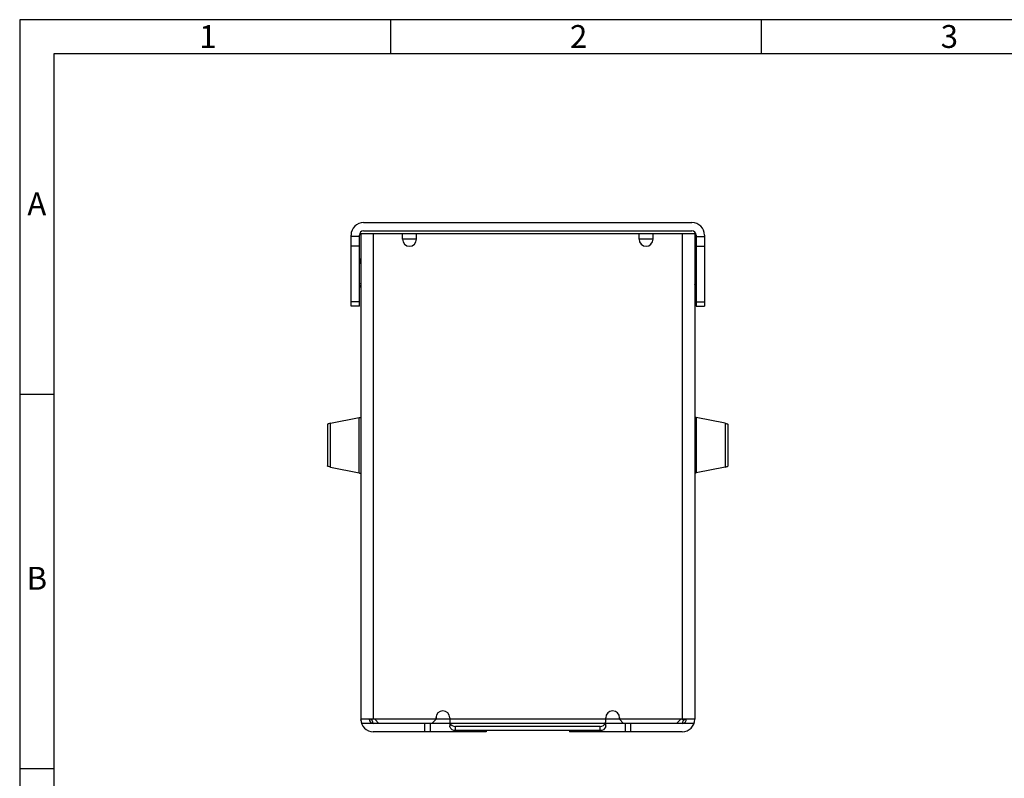
# Model space of a CAD drawing. Units: millimetres. Extents: x 410 to 1562, y 361 to 1020.
# Drawn here: x 1429 to 1464, y 993 to 1020 of the extents above; entities that cross this region are included whole.
import ezdxf

# ---------------------------------------------------------------- set-up
doc = ezdxf.new("R2010")
doc.units = ezdxf.units.MM
doc.header["$LTSCALE"] = 0.2
doc.header["$MEASUREMENT"] = 0
doc.layers.get('0').update_dxf_attribs({"lineweight": 50})
doc.layers.add('繪圖線', color=7, linetype='Continuous', lineweight=25)
doc.styles.add('A', font='ROMANS.shx', dxfattribs={"height": 1})

msp = doc.modelspace()

# ---------------------------------------------------------------- linework, layer by layer
at = {"linetype": 'Continuous', "lineweight": -3}
for p, q in [((1562.058, 1019.888), (1428.858, 1019.888)), ((1428.858, 1019.888), (1428.858, 925.706)), ((1442.178, 1019.888), (1442.178, 1018.656)), ((1455.498, 1019.888), (1455.498, 1018.656)), ((1560.826, 1018.656), (1430.09, 1018.656)), ((1430.09, 1018.656), (1430.09, 926.938)), ((1428.858, 1006.433), (1430.09, 1006.433)), ((1428.858, 992.979), (1430.09, 992.979))]:
    msp.add_line(p, q, dxfattribs=at)
at = {"layer": '繪圖線'}
for p, q in [((1441.213, 1012.596), (1453.013, 1012.596)), ((1440.763, 1009.596), (1440.763, 1012.146)), ((1441.063, 1009.596), (1441.063, 1012.146)), ((1441.113, 1012.196), (1441.113, 994.746)), ((1453.113, 1012.196), (1441.113, 1012.196)), ((1441.213, 1012.296), (1453.013, 1012.296)), ((1441.563, 1012.196), (1441.563, 994.746)), ((1442.613, 1011.996), (1442.613, 1012.196)), ((1443.113, 1011.996), (1443.113, 1012.196)), ((1451.113, 1011.996), (1451.113, 1012.196)), ((1451.613, 1011.996), (1451.613, 1012.196)), ((1452.663, 1012.196), (1452.663, 994.746)), ((1453.113, 1012.196), (1453.113, 994.746)), ((1453.163, 1012.146), (1453.163, 1009.596)), ((1453.463, 1012.146), (1453.463, 1009.596)), ((1441.063, 1012.096), (1440.763, 1012.096)), ((1443.113, 1011.996), (1442.613, 1011.996)), ((1451.613, 1011.996), (1451.113, 1011.996)), ((1453.163, 1012.096), (1453.463, 1012.096)), ((1441.063, 1011.743), (1440.763, 1011.743)), ((1453.163, 1011.743), (1453.463, 1011.743)), ((1441.095, 1011.2), (1441.063, 1011.112)), ((1453.163, 1011.112), (1453.131, 1011.2)), ((1441.063, 1010.419), (1441.113, 1010.401)), ((1441.113, 1010.372), (1441.071, 1010.257)), ((1453.163, 1010.419), (1453.113, 1010.401)), ((1453.155, 1010.257), (1453.113, 1010.372)), ((1441.063, 1010.26), (1441.071, 1010.257)), ((1453.163, 1010.26), (1453.155, 1010.257)), ((1441.063, 1009.743), (1440.763, 1009.743)), ((1453.163, 1009.743), (1453.463, 1009.743)), ((1441.063, 1009.596), (1440.763, 1009.596)), ((1453.163, 1009.596), (1453.463, 1009.596)), ((1440.022, 1005.385), (1441.057, 1005.593)), ((1441.057, 1003.6), (1441.057, 1005.593)), ((1441.072, 1005.596), (1441.113, 1005.596)), ((1453.154, 1005.596), (1453.113, 1005.596)), ((1453.169, 1005.593), (1453.169, 1003.6)), ((1454.205, 1005.385), (1453.169, 1005.593)), ((1439.913, 1005.337), (1439.913, 1003.856)), ((1440.022, 1003.808), (1440.022, 1005.385)), ((1454.205, 1005.385), (1454.205, 1003.808)), ((1454.313, 1003.856), (1454.313, 1005.337)), ((1440.022, 1003.808), (1441.057, 1003.6)), ((1454.205, 1003.808), (1453.169, 1003.6)), ((1441.072, 1003.596), (1441.113, 1003.596)), ((1453.154, 1003.596), (1453.113, 1003.596)), ((1443.818, 994.828), (1443.818, 994.746)), ((1450.408, 994.746), (1450.408, 994.828)), ((1443.813, 994.746), (1441.139, 994.746)), ((1444.313, 994.596), (1441.139, 994.596)), ((1441.613, 994.746), (1441.763, 994.596)), ((1443.413, 994.296), (1443.413, 994.596)), ((1443.613, 994.296), (1443.613, 994.596)), ((1443.818, 994.746), (1443.668, 994.596)), ((1443.813, 994.796), (1443.813, 994.746)), ((1444.313, 994.746), (1443.818, 994.746)), ((1444.313, 994.796), (1444.313, 994.511)), ((1444.313, 994.757), (1449.913, 994.757)), ((1444.323, 994.607), (1444.351, 994.559)), ((1444.323, 994.607), (1449.904, 994.607)), ((1444.513, 994.337), (1444.513, 994.487)), ((1449.713, 994.487), (1444.513, 994.487)), ((1449.713, 994.337), (1449.713, 994.487)), ((1449.875, 994.559), (1449.904, 994.607)), ((1449.913, 994.66), (1449.913, 994.796)), ((1450.408, 994.746), (1449.913, 994.746)), ((1449.913, 994.511), (1449.913, 994.607)), ((1453.087, 994.596), (1449.913, 994.596)), ((1450.558, 994.596), (1450.408, 994.746)), ((1450.413, 994.796), (1450.413, 994.746)), ((1453.087, 994.746), (1450.413, 994.746)), ((1450.613, 994.596), (1450.613, 994.296)), ((1450.813, 994.296), (1450.813, 994.596)), ((1452.613, 994.746), (1452.463, 994.596)), ((1445.613, 994.296), (1441.563, 994.296)), ((1449.713, 994.337), (1444.513, 994.337)), ((1445.613, 994.337), (1445.613, 994.296)), ((1448.613, 994.337), (1448.613, 994.296)), ((1452.663, 994.296), (1448.613, 994.296))]:
    msp.add_line(p, q, dxfattribs=at)
for points in [[(1444.513, 994.337), (1444.451, 994.345), (1444.395, 994.37), (1444.351, 994.409), (1444.323, 994.457)], [(1444.351, 994.559), (1444.395, 994.52), (1444.451, 994.495), (1444.513, 994.487)], [(1449.713, 994.487), (1449.775, 994.495), (1449.831, 994.52), (1449.875, 994.559)], [(1449.904, 994.457), (1449.875, 994.409), (1449.831, 994.37), (1449.775, 994.345), (1449.713, 994.337)]]:
    msp.add_lwpolyline(points, dxfattribs=at)
for centre, radius, start, end in [((1441.213, 1012.146), 0.45, 90, 180), ((1453.013, 1012.146), 0.45, 0, 90), ((1441.213, 1012.146), 0.15, 90, 180), ((1453.013, 1012.146), 0.15, 0, 90), ((1442.863, 1011.996), 0.25, 180, 0), ((1451.363, 1011.996), 0.25, 180, 0), ((1440.813, 1011.302), 0.3, 340, 0), ((1453.413, 1011.302), 0.3, 180, 200), ((1444.063, 994.796), 0.25, 0, 180), ((1450.163, 994.796), 0.25, 0, 180), ((1441.563, 994.746), 0.45, 180, 270), ((1441.413, 994.596), 0.15, 0, 90), ((1441.563, 994.746), 0.15, 180, 270), ((1452.663, 994.746), 0.45, 270, 0), ((1452.813, 994.596), 0.15, 107.228, 180), ((1452.663, 994.746), 0.15, 270, 342.9687)]:
    msp.add_arc(centre, radius, start, end, dxfattribs=at)
for points in [[(1441.057, 1005.593), (1441.062, 1005.594), (1441.067, 1005.595), (1441.072, 1005.596)], [(1453.169, 1005.593), (1453.164, 1005.594), (1453.159, 1005.595), (1453.154, 1005.596)], [(1440.022, 1005.385), (1439.957, 1005.369), (1439.92, 1005.35), (1439.914, 1005.337)], [(1454.205, 1005.385), (1454.269, 1005.369), (1454.306, 1005.35), (1454.312, 1005.337)], [(1440.022, 1003.808), (1439.957, 1003.824), (1439.92, 1003.843), (1439.914, 1003.856)], [(1454.205, 1003.808), (1454.269, 1003.824), (1454.306, 1003.843), (1454.312, 1003.856)], [(1441.057, 1003.6), (1441.062, 1003.599), (1441.067, 1003.598), (1441.072, 1003.596)], [(1453.169, 1003.6), (1453.164, 1003.599), (1453.159, 1003.598), (1453.154, 1003.596)], [(1441.115, 994.702), (1441.119, 994.726), (1441.127, 994.741)], [(1441.127, 994.741), (1441.139, 994.746)], [(1444.313, 994.663), (1444.314, 994.643), (1444.317, 994.625), (1444.323, 994.607)], [(1444.323, 994.457), (1444.317, 994.475), (1444.314, 994.493), (1444.313, 994.511)], [(1449.904, 994.607), (1449.909, 994.625), (1449.912, 994.643), (1449.913, 994.663)], [(1449.913, 994.511), (1449.912, 994.493), (1449.909, 994.475), (1449.904, 994.457)], [(1452.707, 994.702), (1452.693, 994.717), (1452.678, 994.731), (1452.663, 994.746)], [(1452.806, 994.702), (1452.791, 994.729)], [(1453.087, 994.746), (1453.099, 994.741), (1453.107, 994.726)], [(1453.107, 994.726), (1453.111, 994.702)]]:
    msp.add_spline(points, degree=3, dxfattribs=at)

# ---------------------------------------------------------------- texts
at = {"linetype": 'Continuous', "lineweight": -3, "char_height": 0.821, "style": 'A'}
for s, insert, width, attachment_point in [('1', (1435.31, 1019.694), 0.44945, 1), ('2', (1448.63, 1019.694), 0.44947, 1), ('3', (1461.95, 1019.694), 0.44947, 1), ('A', (1429.474, 1013.161), 0.44947, 5), ('B', (1429.474, 999.706), 0.44947, 5)]:
    msp.add_mtext(s, dxfattribs=dict(at, insert=insert, width=width, attachment_point=attachment_point))

doc.saveas('drawing.dxf')
